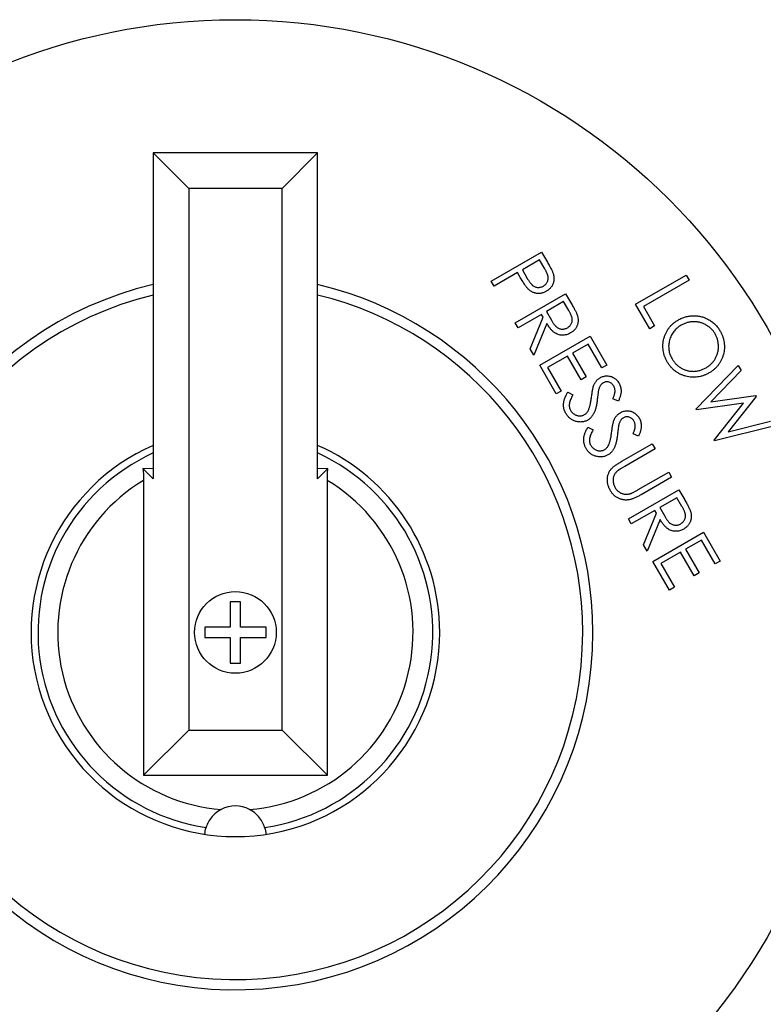
# Model space of a CAD drawing. Units: millimetres. Extents: x 527 to 757, y 547 to 719.
# Drawn here: x 663 to 665, y 650 to 652 of the extents above; entities that cross this region are included whole.
import ezdxf

# ---------------------------------------------------------------- set-up
doc = ezdxf.new("R2010")
doc.units = ezdxf.units.MM

msp = doc.modelspace()

# ---------------------------------------------------------------- linework, layer by layer
at = {"color": 7, "linetype": 'Continuous'}
for p, q in [((663.2452, 652.0708), (663.2452, 651.3915)), ((663.3194, 651.9966), (663.2452, 652.0708)), ((663.588, 652.0708), (663.2452, 652.0708)), ((663.5138, 651.9966), (663.588, 652.0708)), ((663.588, 651.3915), (663.588, 652.0708)), ((663.5138, 651.9966), (663.3194, 651.9966)), ((663.3194, 651.9966), (663.3194, 650.8673)), ((663.5138, 650.8673), (663.5138, 651.9966)), ((663.9497, 651.8034), (664.0549, 651.8642)), ((664.0549, 651.8642), (664.067, 651.8432)), ((664.0508, 651.8478), (664.015, 651.8271)), ((664.0615, 651.8292), (664.0508, 651.8478)), ((664.0047, 651.8212), (663.9558, 651.7929)), ((664.009, 651.8137), (664.0047, 651.8212)), ((664.015, 651.8271), (664.0251, 651.8092)), ((664.251, 651.7551), (664.3562, 651.8159)), ((664.3562, 651.8159), (664.3623, 651.8053)), ((663.9558, 651.7929), (663.9497, 651.8034)), ((664.3623, 651.8053), (664.2673, 651.7504)), ((663.9999, 651.7165), (664.1051, 651.7772)), ((664.1051, 651.7772), (664.1172, 651.7563)), ((664.1009, 651.7607), (664.0652, 651.7401)), ((664.1116, 651.7422), (664.1009, 651.7607)), ((664.2805, 651.7042), (664.251, 651.7551)), ((664.0549, 651.7342), (664.006, 651.7059)), ((664.0584, 651.7282), (664.0549, 651.7342)), ((664.0652, 651.7401), (664.0755, 651.7219)), ((664.2673, 651.7504), (664.2906, 651.71)), ((664.006, 651.7059), (663.9999, 651.7165)), ((664.0313, 651.6622), (664.0584, 651.7282)), ((664.0659, 651.7152), (664.0388, 651.6492)), ((664.2906, 651.71), (664.2805, 651.7042)), ((664.0511, 651.6279), (664.1563, 651.6887)), ((664.152, 651.6722), (664.1191, 651.6531)), ((664.1807, 651.6224), (664.152, 651.6722)), ((664.1563, 651.6887), (664.1911, 651.6284)), ((664.0388, 651.6492), (664.0313, 651.6622)), ((664.1191, 651.6531), (664.1476, 651.6038)), ((664.1088, 651.6472), (664.0675, 651.6234)), ((664.1373, 651.5979), (664.1088, 651.6472)), ((664.0856, 651.5681), (664.0511, 651.6279)), ((664.0675, 651.6234), (664.096, 651.5741)), ((664.1911, 651.6284), (664.1807, 651.6224)), ((664.3769, 651.5371), (664.465, 651.6276)), ((664.4712, 651.6168), (664.4077, 651.5516)), ((664.465, 651.6276), (664.4712, 651.6168)), ((664.1476, 651.6038), (664.1373, 651.5979)), ((664.096, 651.5741), (664.0856, 651.5681)), ((664.1095, 651.5719), (664.1201, 651.5661)), ((664.2151, 651.5532), (664.2036, 651.558)), ((664.476, 651.5493), (664.3781, 651.5351)), ((664.4077, 651.5516), (664.501, 651.5652)), ((664.4145, 651.4721), (664.476, 651.5493)), ((664.5022, 651.5631), (664.4436, 651.4894)), ((664.501, 651.5652), (664.5022, 651.5631)), ((664.3781, 651.5351), (664.3769, 651.5371)), ((664.4436, 651.4894), (664.532, 651.5114)), ((664.1516, 651.4991), (664.1621, 651.4932)), ((664.2571, 651.4803), (664.2457, 651.4851)), ((664.5382, 651.5007), (664.4156, 651.4701)), ((664.2222, 651.4277), (664.2857, 651.4644)), ((664.2857, 651.4644), (664.2918, 651.4539)), ((664.4156, 651.4701), (664.4145, 651.4721)), ((664.2918, 651.4539), (664.2283, 651.4172)), ((663.2452, 651.3915), (663.224, 651.4127)), ((663.2452, 651.4122), (663.224, 651.4127)), ((663.588, 651.3915), (663.6092, 651.4127)), ((663.6092, 651.4127), (663.588, 651.4122)), ((664.2564, 651.3686), (664.3199, 651.4053)), ((664.3199, 651.4053), (664.326, 651.3948)), ((663.225, 651.3879), (663.225, 650.7729)), ((663.6083, 650.7729), (663.6083, 651.3879)), ((664.326, 651.3948), (664.2625, 651.3581)), ((664.236, 651.3077), (664.3411, 651.3684)), ((664.3411, 651.3684), (664.3532, 651.3475)), ((664.3369, 651.3519), (664.3012, 651.3313)), ((664.3476, 651.3334), (664.3369, 651.3519)), ((664.291, 651.3254), (664.242, 651.2972)), ((664.2944, 651.3194), (664.291, 651.3254)), ((664.3012, 651.3313), (664.3115, 651.3131)), ((664.242, 651.2972), (664.236, 651.3077)), ((664.2673, 651.2534), (664.2944, 651.3194)), ((664.3019, 651.3064), (664.2748, 651.2404)), ((664.2871, 651.2191), (664.3923, 651.2799)), ((664.3923, 651.2799), (664.4271, 651.2196)), ((664.388, 651.2634), (664.3551, 651.2444)), ((664.4167, 651.2136), (664.388, 651.2634)), ((664.2748, 651.2404), (664.2673, 651.2534)), ((664.3448, 651.2384), (664.3035, 651.2146)), ((664.3733, 651.1891), (664.3448, 651.2384)), ((664.3551, 651.2444), (664.3836, 651.195)), ((664.3216, 651.1593), (664.2871, 651.2191)), ((664.4271, 651.2196), (664.4167, 651.2136)), ((664.3035, 651.2146), (664.332, 651.1653)), ((664.3836, 651.195), (664.3733, 651.1891)), ((664.332, 651.1653), (664.3216, 651.1593)), ((663.4273, 651.1349), (663.406, 651.1349)), ((663.406, 651.1349), (663.406, 651.0817)), ((663.4273, 651.0817), (663.4273, 651.1349)), ((663.406, 651.0817), (663.3527, 651.0817)), ((663.3527, 651.0817), (663.3527, 651.0604)), ((663.4805, 651.0817), (663.4273, 651.0817)), ((663.4805, 651.0604), (663.4805, 651.0817)), ((663.3527, 651.0604), (663.406, 651.0604)), ((663.406, 651.0604), (663.406, 651.0071)), ((663.4273, 651.0604), (663.4805, 651.0604)), ((663.4273, 651.0071), (663.4273, 651.0604)), ((663.406, 651.0071), (663.4273, 651.0071)), ((663.3194, 650.8673), (663.225, 650.7729)), ((663.3194, 650.8673), (663.5138, 650.8673)), ((663.5138, 650.8673), (663.6083, 650.7729)), ((663.225, 650.7729), (663.6083, 650.7729))]:
    msp.add_line(p, q, dxfattribs=at)
for radius in [1.2776, 0.0852]:
    msp.add_circle((663.4166, 651.071), radius, dxfattribs=at)
for centre, radius, start, end in [((663.4166, 651.071), 0.7453, 103.2966, 0), ((663.4166, 651.071), 0.7453, 0, 76.7034), ((663.4166, 651.071), 0.724, 103.6951, 0), ((663.4166, 651.071), 0.724, 0, 76.3049), ((663.4166, 651.071), 0.4259, 113.7336, 0), ((663.4166, 651.071), 0.4115, 114.616, 261.473), ((663.4166, 651.071), 0.4115, 278.527, 65.384), ((663.4166, 651.071), 0.4259, 0, 66.2664), ((663.4166, 651.071), 0.3704, 121.1602, 265.4357), ((663.4166, 651.071), 0.3704, 274.5643, 58.8398), ((663.4166, 650.6451), 0.0639, 62.5239, 117.4761)]:
    msp.add_arc(centre, radius, start, end, dxfattribs=at)
for points, knots in [([(664.067, 651.8432), (664.0678, 651.8418), (664.0694, 651.839), (664.0717, 651.835), (664.0736, 651.8314), (664.0753, 651.828), (664.0767, 651.8251), (664.0779, 651.8224), (664.0788, 651.8201), (664.0793, 651.8187), (664.0795, 651.818)], [0, 0, 0, 0, 0.177205, 0.339209, 0.486812, 0.618538, 0.736372, 0.838457, 0.926519, 1, 1, 1, 1]), ([(664.0262, 651.7879), (664.0257, 651.7885), (664.0245, 651.7897), (664.0229, 651.7919), (664.0209, 651.7945), (664.0189, 651.7975), (664.0167, 651.801), (664.0143, 651.8048), (664.0117, 651.8091), (664.0099, 651.8121), (664.009, 651.8137)], [0, 0, 0, 0, 0.075612, 0.164487, 0.267785, 0.385785, 0.517932, 0.663866, 0.824458, 1, 1, 1, 1]), ([(664.0586, 651.7932), (664.0594, 651.7937), (664.0611, 651.7948), (664.0633, 651.7967), (664.0651, 651.799), (664.0667, 651.8016), (664.0678, 651.8043), (664.0685, 651.8071), (664.0688, 651.8099), (664.0686, 651.8123), (664.0682, 651.8143), (664.0677, 651.816), (664.0671, 651.8178), (664.0663, 651.8198), (664.0653, 651.8219), (664.0642, 651.8242), (664.0629, 651.8267), (664.062, 651.8283), (664.0615, 651.8292)], [0, 0, 0, 0, 0.072667, 0.143284, 0.214156, 0.286413, 0.358086, 0.427499, 0.495615, 0.564817, 0.602082, 0.644313, 0.691154, 0.742546, 0.799587, 0.861341, 0.928125, 1, 1, 1, 1]), ([(664.0795, 651.818), (664.0797, 651.8172), (664.0801, 651.8155), (664.0806, 651.8129), (664.0808, 651.8104), (664.0808, 651.8079), (664.0806, 651.8054), (664.0803, 651.8029), (664.0797, 651.8004), (664.0789, 651.798), (664.0779, 651.7956), (664.0767, 651.7934), (664.0752, 651.7912), (664.0736, 651.7892), (664.0717, 651.7873), (664.0696, 651.7855), (664.0673, 651.7838), (664.0657, 651.7828), (664.0648, 651.7823)], [0, 0, 0, 0, 0.062928, 0.124902, 0.185682, 0.245604, 0.305124, 0.365187, 0.425579, 0.486839, 0.548101, 0.609527, 0.670679, 0.732732, 0.796908, 0.862089, 0.929456, 1, 1, 1, 1]), ([(664.0251, 651.8092), (664.0256, 651.8083), (664.0265, 651.8066), (664.0281, 651.8043), (664.0295, 651.8021), (664.0309, 651.8001), (664.0323, 651.7984), (664.0336, 651.7969), (664.0349, 651.7956), (664.0365, 651.7942), (664.0386, 651.7927), (664.0413, 651.7915), (664.0441, 651.7906), (664.0471, 651.7902), (664.0501, 651.7903), (664.053, 651.7908), (664.0559, 651.7917), (664.0577, 651.7927), (664.0586, 651.7932)], [0, 0, 0, 0, 0.071359, 0.137519, 0.198884, 0.255672, 0.307639, 0.355269, 0.39794, 0.43665, 0.508219, 0.577624, 0.646541, 0.716684, 0.787381, 0.856826, 0.927523, 1, 1, 1, 1]), ([(664.0648, 651.7823), (664.064, 651.7818), (664.0623, 651.7809), (664.0597, 651.7797), (664.0571, 651.7788), (664.0545, 651.7781), (664.0519, 651.7777), (664.0493, 651.7775), (664.0468, 651.7775), (664.0443, 651.7778), (664.0418, 651.7783), (664.0394, 651.7791), (664.037, 651.78), (664.0347, 651.7812), (664.0325, 651.7825), (664.0303, 651.7841), (664.0282, 651.7859), (664.0269, 651.7872), (664.0262, 651.7879)], [0, 0, 0, 0, 0.070177, 0.137078, 0.20154, 0.264302, 0.325851, 0.385563, 0.445109, 0.50504, 0.564655, 0.623873, 0.68351, 0.743931, 0.805098, 0.867852, 0.9328, 1, 1, 1, 1]), ([(664.1172, 651.7563), (664.118, 651.7549), (664.1196, 651.7522), (664.1218, 651.7483), (664.1236, 651.7447), (664.1253, 651.7415), (664.1267, 651.7386), (664.1279, 651.736), (664.1288, 651.7337), (664.1293, 651.7323), (664.1295, 651.7317)], [0, 0, 0, 0, 0.1763103, 0.3382588, 0.4854573, 0.6167991, 0.7346923, 0.8376189, 0.9261527, 1, 1, 1, 1]), ([(664.1089, 651.7062), (664.1097, 651.7068), (664.1114, 651.7078), (664.1135, 651.7098), (664.1154, 651.7121), (664.1169, 651.7146), (664.118, 651.7173), (664.1187, 651.7201), (664.1189, 651.7229), (664.1188, 651.7253), (664.1184, 651.7273), (664.1179, 651.7289), (664.1173, 651.7308), (664.1165, 651.7327), (664.1155, 651.7349), (664.1144, 651.7372), (664.1131, 651.7397), (664.1121, 651.7413), (664.1116, 651.7422)], [0, 0, 0, 0, 0.07248, 0.143196, 0.213375, 0.284963, 0.356004, 0.424835, 0.492496, 0.561244, 0.598582, 0.640743, 0.687676, 0.739389, 0.796542, 0.858948, 0.926664, 1, 1, 1, 1]), ([(664.1295, 651.7317), (664.1297, 651.7308), (664.1302, 651.7291), (664.1308, 651.7264), (664.131, 651.7238), (664.1311, 651.7213), (664.1309, 651.7187), (664.1306, 651.7161), (664.13, 651.7136), (664.1292, 651.7111), (664.1281, 651.7087), (664.1269, 651.7064), (664.1255, 651.7042), (664.1238, 651.7022), (664.122, 651.7003), (664.1199, 651.6985), (664.1176, 651.6968), (664.116, 651.6958), (664.1152, 651.6953)], [0, 0, 0, 0, 0.064086, 0.127139, 0.188212, 0.248984, 0.309292, 0.36951, 0.430678, 0.492116, 0.553746, 0.61527, 0.676464, 0.738042, 0.800865, 0.865451, 0.931476, 1, 1, 1, 1]), ([(664.3395, 651.7224), (664.3407, 651.7231), (664.3432, 651.7245), (664.3471, 651.7262), (664.3511, 651.7278), (664.3551, 651.729), (664.3592, 651.73), (664.3633, 651.7307), (664.3676, 651.7311), (664.3718, 651.7313), (664.376, 651.7312), (664.3802, 651.7308), (664.3843, 651.7302), (664.3884, 651.7293), (664.3923, 651.7282), (664.3962, 651.7267), (664.4, 651.725), (664.4036, 651.723), (664.4072, 651.7208), (664.4106, 651.7184), (664.4138, 651.7158), (664.4168, 651.713), (664.4196, 651.71), (664.4222, 651.7068), (664.4246, 651.7034), (664.426, 651.7011), (664.4268, 651.6999)], [0, 0, 0, 0, 0.043208, 0.085884, 0.128062, 0.16997, 0.211641, 0.253489, 0.295696, 0.338195, 0.380672, 0.422326, 0.463782, 0.504815, 0.545583, 0.586736, 0.628007, 0.669801, 0.711754, 0.752826, 0.793871, 0.834731, 0.875592, 0.916637, 0.958047, 1, 1, 1, 1]), ([(664.1152, 651.6953), (664.1138, 651.6945), (664.111, 651.693), (664.1066, 651.6916), (664.1022, 651.6907), (664.0977, 651.6905), (664.0934, 651.691), (664.0891, 651.6921), (664.085, 651.6939), (664.0818, 651.696), (664.0792, 651.698), (664.0773, 651.6997), (664.0754, 651.7017), (664.0735, 651.704), (664.0716, 651.7064), (664.0697, 651.7092), (664.0677, 651.7121), (664.0665, 651.7142), (664.0659, 651.7152)], [0, 0, 0, 0, 0.0797406, 0.1558556, 0.2296615, 0.302584, 0.3746788, 0.4467297, 0.5198819, 0.5963791, 0.6367992, 0.6795243, 0.7253538, 0.7741619, 0.8257723, 0.8806091, 0.9387719, 1, 1, 1, 1]), ([(664.0755, 651.7219), (664.076, 651.7211), (664.0769, 651.7194), (664.0784, 651.7171), (664.0798, 651.715), (664.0812, 651.7131), (664.0825, 651.7114), (664.0839, 651.7099), (664.0851, 651.7086), (664.0868, 651.7072), (664.0889, 651.7058), (664.0916, 651.7045), (664.0944, 651.7036), (664.0974, 651.7033), (664.1003, 651.7034), (664.1033, 651.7039), (664.1062, 651.7048), (664.1079, 651.7058), (664.1089, 651.7062)], [0, 0, 0, 0, 0.070059, 0.135074, 0.195575, 0.251475, 0.302894, 0.350034, 0.393403, 0.432378, 0.504916, 0.574796, 0.644185, 0.714734, 0.785926, 0.855847, 0.927027, 1, 1, 1, 1]), ([(664.3168, 651.6352), (664.3157, 651.6371), (664.3136, 651.6409), (664.3112, 651.6469), (664.3094, 651.6529), (664.3083, 651.659), (664.3077, 651.6652), (664.3078, 651.6714), (664.3085, 651.6777), (664.3099, 651.6839), (664.3118, 651.69), (664.3142, 651.6958), (664.3172, 651.7012), (664.3207, 651.7062), (664.3246, 651.7109), (664.3291, 651.7151), (664.334, 651.719), (664.3376, 651.7212), (664.3395, 651.7224)], [0, 0, 0, 0, 0.065988, 0.129882, 0.192216, 0.253703, 0.315083, 0.376723, 0.439266, 0.503564, 0.567646, 0.630064, 0.6912, 0.751774, 0.812203, 0.8733, 0.93572, 1, 1, 1, 1]), ([(664.3458, 651.7114), (664.3443, 651.7105), (664.3413, 651.7087), (664.3372, 651.7055), (664.3336, 651.7021), (664.3303, 651.6982), (664.3275, 651.6942), (664.3251, 651.6898), (664.3231, 651.6851), (664.3216, 651.6802), (664.3205, 651.6752), (664.3198, 651.6701), (664.3198, 651.6652), (664.3201, 651.6603), (664.3211, 651.6554), (664.3224, 651.6507), (664.3243, 651.646), (664.326, 651.643), (664.3268, 651.6414)], [0, 0, 0, 0, 0.0657399, 0.1293084, 0.1915826, 0.2529636, 0.3142675, 0.3757934, 0.4384611, 0.5029214, 0.5670827, 0.6296459, 0.6908608, 0.751352, 0.8120809, 0.8733321, 0.9358132, 1, 1, 1, 1]), ([(664.4168, 651.6934), (664.4162, 651.6943), (664.415, 651.6962), (664.4131, 651.6989), (664.411, 651.7015), (664.4087, 651.7039), (664.4062, 651.7061), (664.4036, 651.7082), (664.4008, 651.7102), (664.3979, 651.712), (664.3949, 651.7136), (664.3918, 651.715), (664.3886, 651.7162), (664.3854, 651.7172), (664.3822, 651.7179), (664.3789, 651.7185), (664.3755, 651.7187), (664.3721, 651.7189), (664.3687, 651.7187), (664.3653, 651.7184), (664.362, 651.7178), (664.3587, 651.717), (664.3554, 651.7159), (664.3522, 651.7147), (664.3489, 651.7132), (664.3468, 651.712), (664.3458, 651.7114)], [0, 0, 0, 0, 0.041219, 0.081697, 0.122454, 0.162835, 0.203871, 0.244902, 0.286528, 0.328921, 0.37131, 0.413313, 0.454452, 0.495391, 0.5365, 0.577383, 0.618785, 0.660348, 0.702219, 0.743709, 0.785575, 0.827113, 0.869461, 0.912144, 0.955606, 1, 1, 1, 1]), ([(664.3977, 651.6228), (664.3987, 651.6234), (664.4007, 651.6246), (664.4035, 651.6266), (664.4062, 651.6288), (664.4087, 651.6311), (664.4111, 651.6335), (664.4132, 651.6361), (664.4152, 651.6388), (664.4169, 651.6416), (664.4185, 651.6446), (664.4199, 651.6476), (664.4211, 651.6507), (664.422, 651.6539), (664.4227, 651.6572), (664.4233, 651.6605), (664.4236, 651.6639), (664.4237, 651.6674), (664.4235, 651.6709), (664.4232, 651.6743), (664.4227, 651.6777), (664.4219, 651.681), (664.421, 651.6842), (664.4198, 651.6873), (664.4184, 651.6904), (664.4173, 651.6924), (664.4168, 651.6934)], [0, 0, 0, 0, 0.043906, 0.086806, 0.128933, 0.170838, 0.211871, 0.253072, 0.29399, 0.335232, 0.376309, 0.417394, 0.457892, 0.498768, 0.539833, 0.581329, 0.623351, 0.666133, 0.709223, 0.751272, 0.793063, 0.834486, 0.875735, 0.916897, 0.958255, 1, 1, 1, 1]), ([(664.4268, 651.6999), (664.4279, 651.6979), (664.43, 651.694), (664.4325, 651.6879), (664.4343, 651.6818), (664.4356, 651.6757), (664.4361, 651.6694), (664.436, 651.6632), (664.4353, 651.6569), (664.434, 651.6506), (664.4321, 651.6445), (664.4297, 651.6387), (664.4267, 651.6333), (664.4232, 651.6283), (664.4191, 651.6236), (664.4146, 651.6193), (664.4095, 651.6153), (664.4058, 651.6131), (664.4039, 651.6119)], [0, 0, 0, 0, 0.0666748, 0.1310417, 0.193762, 0.2554299, 0.3164091, 0.3778622, 0.4399426, 0.5034978, 0.5668893, 0.6286342, 0.6894384, 0.7496316, 0.8103983, 0.871864, 0.9348108, 1, 1, 1, 1]), ([(664.4039, 651.6119), (664.402, 651.6109), (664.3982, 651.6088), (664.3923, 651.6064), (664.3863, 651.6046), (664.3803, 651.6035), (664.3742, 651.603), (664.368, 651.6031), (664.3617, 651.6039), (664.3554, 651.6052), (664.3493, 651.6071), (664.3435, 651.6096), (664.3381, 651.6126), (664.3331, 651.6161), (664.3284, 651.6201), (664.3241, 651.6246), (664.3202, 651.6296), (664.3179, 651.6333), (664.3168, 651.6352)], [0, 0, 0, 0, 0.065227, 0.128251, 0.190181, 0.251091, 0.312108, 0.373409, 0.435878, 0.500071, 0.564351, 0.626761, 0.688126, 0.748875, 0.810045, 0.87156, 0.934748, 1, 1, 1, 1]), ([(664.3268, 651.6414), (664.3274, 651.6404), (664.3286, 651.6385), (664.3306, 651.6356), (664.3328, 651.633), (664.3351, 651.6305), (664.3375, 651.6282), (664.3401, 651.626), (664.3429, 651.624), (664.3458, 651.6222), (664.3488, 651.6206), (664.3519, 651.6192), (664.355, 651.618), (664.3582, 651.617), (664.3614, 651.6162), (664.3647, 651.6157), (664.368, 651.6154), (664.3714, 651.6153), (664.3748, 651.6155), (664.3782, 651.6158), (664.3815, 651.6164), (664.3848, 651.6173), (664.3881, 651.6183), (664.3913, 651.6196), (664.3945, 651.621), (664.3966, 651.6222), (664.3977, 651.6228)], [0, 0, 0, 0, 0.042804, 0.085108, 0.126595, 0.167902, 0.209398, 0.250654, 0.292232, 0.334373, 0.376346, 0.417652, 0.458468, 0.499257, 0.539636, 0.580322, 0.621303, 0.662707, 0.704437, 0.745775, 0.787194, 0.828652, 0.870471, 0.912997, 0.956031, 1, 1, 1, 1]), ([(664.1641, 651.5871), (664.1644, 651.5879), (664.1651, 651.5895), (664.1664, 651.5917), (664.1678, 651.5938), (664.1694, 651.5958), (664.171, 651.5976), (664.1729, 651.5992), (664.1748, 651.6007), (664.1762, 651.6015), (664.1769, 651.602)], [0, 0, 0, 0, 0.1315954, 0.2600545, 0.3861452, 0.5099237, 0.6320257, 0.7542728, 0.8765621, 1, 1, 1, 1]), ([(664.1836, 651.5914), (664.1831, 651.591), (664.182, 651.5903), (664.1804, 651.5891), (664.179, 651.5877), (664.1778, 651.5861), (664.1766, 651.5842), (664.1756, 651.582), (664.1746, 651.5796), (664.1741, 651.5778), (664.1738, 651.5768)], [0, 0, 0, 0, 0.1093, 0.217637, 0.326419, 0.43875, 0.557051, 0.688637, 0.83649, 1, 1, 1, 1]), ([(664.1769, 651.602), (664.1781, 651.6026), (664.1803, 651.6038), (664.1839, 651.605), (664.1876, 651.6057), (664.1913, 651.606), (664.1951, 651.6057), (664.1987, 651.6049), (664.2023, 651.6037), (664.2056, 651.6018), (664.2088, 651.5996), (664.2117, 651.5971), (664.2142, 651.5941), (664.2156, 651.5918), (664.2163, 651.5907)], [0, 0, 0, 0, 0.085025, 0.167385, 0.24885, 0.330505, 0.412196, 0.492835, 0.574369, 0.658701, 0.743646, 0.82812, 0.91315, 1, 1, 1, 1]), ([(664.2053, 651.5846), (664.2047, 651.5856), (664.2035, 651.5875), (664.2011, 651.5899), (664.1985, 651.5917), (664.1955, 651.5929), (664.1925, 651.5935), (664.1894, 651.5935), (664.1864, 651.5928), (664.1846, 651.5918), (664.1836, 651.5914)], [0, 0, 0, 0, 0.13862, 0.267488, 0.391992, 0.51721, 0.640242, 0.757268, 0.876398, 1, 1, 1, 1]), ([(664.2163, 651.5907), (664.217, 651.5895), (664.2183, 651.587), (664.2197, 651.583), (664.2205, 651.5789), (664.2207, 651.5754), (664.2207, 651.5724), (664.2204, 651.57), (664.2199, 651.5676), (664.2193, 651.5649), (664.2185, 651.5622), (664.2175, 651.5593), (664.2164, 651.5562), (664.2155, 651.5542), (664.2151, 651.5532)], [0, 0, 0, 0, 0.108301, 0.214533, 0.320358, 0.428659, 0.485196, 0.545813, 0.610128, 0.678359, 0.752053, 0.830008, 0.91235, 1, 1, 1, 1]), ([(664.1056, 651.5273), (664.1052, 651.5281), (664.1043, 651.5297), (664.1032, 651.5322), (664.1023, 651.5346), (664.1016, 651.5372), (664.1011, 651.5397), (664.1007, 651.5423), (664.1006, 651.545), (664.1007, 651.5477), (664.1009, 651.5504), (664.1015, 651.5532), (664.1022, 651.5562), (664.1032, 651.5592), (664.1044, 651.5622), (664.1059, 651.5654), (664.1076, 651.5687), (664.1089, 651.5708), (664.1095, 651.5719)], [0, 0, 0, 0, 0.057775, 0.114663, 0.170488, 0.226037, 0.281128, 0.336139, 0.391764, 0.448367, 0.506268, 0.56692, 0.630686, 0.697231, 0.767167, 0.840831, 0.918377, 1, 1, 1, 1]), ([(664.1591, 651.5624), (664.1593, 651.5639), (664.1597, 651.5668), (664.1603, 651.5709), (664.1609, 651.5746), (664.1615, 651.5779), (664.1621, 651.5808), (664.1627, 651.5833), (664.1634, 651.5853), (664.1638, 651.5865), (664.1641, 651.5871)], [0, 0, 0, 0, 0.1811353, 0.3451829, 0.4938092, 0.6265935, 0.7430923, 0.844758, 0.9296859, 1, 1, 1, 1]), ([(664.1738, 651.5768), (664.1737, 651.5765), (664.1736, 651.5757), (664.1733, 651.5743), (664.173, 651.5724), (664.1727, 651.5702), (664.1724, 651.5675), (664.172, 651.5644), (664.1716, 651.5609), (664.1713, 651.5585), (664.1711, 651.5572)], [0, 0, 0, 0, 0.051523, 0.124975, 0.218203, 0.333464, 0.468354, 0.624253, 0.802231, 1, 1, 1, 1]), ([(664.2036, 651.558), (664.204, 651.5588), (664.2046, 651.5604), (664.2056, 651.5628), (664.2063, 651.5651), (664.2069, 651.5672), (664.2075, 651.5691), (664.2078, 651.5709), (664.208, 651.5725), (664.2082, 651.5745), (664.208, 651.5768), (664.2075, 651.5795), (664.2066, 651.5822), (664.2058, 651.5838), (664.2053, 651.5846)], [0, 0, 0, 0, 0.099105, 0.1906, 0.275396, 0.353871, 0.426114, 0.491037, 0.550084, 0.603479, 0.703189, 0.801004, 0.899611, 1, 1, 1, 1]), ([(664.1201, 651.5661), (664.1191, 651.5645), (664.1174, 651.5615), (664.1153, 651.5569), (664.1137, 651.5526), (664.1128, 651.5485), (664.1125, 651.5446), (664.1128, 651.5409), (664.1137, 651.5374), (664.1147, 651.5353), (664.1153, 651.5342)], [0, 0, 0, 0, 0.161269, 0.308876, 0.443731, 0.567644, 0.682557, 0.79095, 0.895256, 1, 1, 1, 1]), ([(664.1711, 651.5572), (664.171, 651.5556), (664.1706, 651.5525), (664.1699, 651.5481), (664.1692, 651.544), (664.1683, 651.5402), (664.1674, 651.5368), (664.1664, 651.5336), (664.1653, 651.5307), (664.1641, 651.5281), (664.1628, 651.5257), (664.1614, 651.5236), (664.16, 651.5216), (664.1584, 651.5197), (664.1567, 651.518), (664.155, 651.5164), (664.1532, 651.515), (664.1518, 651.5142), (664.1512, 651.5138)], [0, 0, 0, 0, 0.096043, 0.186029, 0.269964, 0.348516, 0.421213, 0.488803, 0.550851, 0.607781, 0.661422, 0.713349, 0.763271, 0.812087, 0.860036, 0.907366, 0.953649, 1, 1, 1, 1]), ([(664.1527, 651.5347), (664.153, 651.5355), (664.1538, 651.5371), (664.1547, 651.5398), (664.1556, 651.5429), (664.1564, 651.5462), (664.1572, 651.5498), (664.1579, 651.5537), (664.1586, 651.558), (664.1589, 651.5609), (664.1591, 651.5624)], [0, 0, 0, 0, 0.091486, 0.191574, 0.300601, 0.420892, 0.550538, 0.689707, 0.839502, 1, 1, 1, 1]), ([(664.1512, 651.5138), (664.1502, 651.5133), (664.1483, 651.5123), (664.1454, 651.5111), (664.1423, 651.5103), (664.1392, 651.5098), (664.1361, 651.5096), (664.1328, 651.5098), (664.1295, 651.5102), (664.1262, 651.511), (664.123, 651.5121), (664.1199, 651.5134), (664.117, 651.5151), (664.1143, 651.517), (664.1118, 651.5192), (664.1096, 651.5216), (664.1074, 651.5243), (664.1062, 651.5263), (664.1056, 651.5273)], [0, 0, 0, 0, 0.061703, 0.121768, 0.181096, 0.240492, 0.30013, 0.3611, 0.424006, 0.488922, 0.554146, 0.617769, 0.680381, 0.742603, 0.805066, 0.868393, 0.933185, 1, 1, 1, 1]), ([(664.1153, 651.5342), (664.1158, 651.5334), (664.1168, 651.5317), (664.1188, 651.5294), (664.121, 651.5274), (664.1234, 651.5257), (664.126, 651.5242), (664.1287, 651.5232), (664.1314, 651.5226), (664.1342, 651.5224), (664.1369, 651.5225), (664.1395, 651.5231), (664.142, 651.5239), (664.1436, 651.5247), (664.1444, 651.5251)], [0, 0, 0, 0, 0.0890653, 0.1769957, 0.2637377, 0.3526443, 0.4398824, 0.5233556, 0.604911, 0.6861635, 0.7665578, 0.8447162, 0.9217824, 1, 1, 1, 1]), ([(664.1444, 651.5251), (664.1453, 651.5257), (664.147, 651.5268), (664.1492, 651.529), (664.1512, 651.5316), (664.1522, 651.5336), (664.1527, 651.5347)], [0, 0, 0, 0, 0.237117, 0.479708, 0.730284, 1, 1, 1, 1]), ([(664.2061, 651.5142), (664.2065, 651.515), (664.2072, 651.5166), (664.2085, 651.5189), (664.2099, 651.521), (664.2114, 651.5229), (664.2131, 651.5247), (664.2149, 651.5263), (664.2169, 651.5278), (664.2183, 651.5287), (664.219, 651.5291)], [0, 0, 0, 0, 0.131595, 0.260054, 0.386145, 0.509924, 0.632026, 0.754273, 0.876562, 1, 1, 1, 1]), ([(664.219, 651.5291), (664.2201, 651.5297), (664.2224, 651.5309), (664.226, 651.5322), (664.2297, 651.5329), (664.2334, 651.5331), (664.2371, 651.5329), (664.2408, 651.5321), (664.2443, 651.5308), (664.2477, 651.529), (664.2509, 651.5268), (664.2538, 651.5242), (664.2563, 651.5212), (664.2577, 651.519), (664.2584, 651.5179)], [0, 0, 0, 0, 0.085025, 0.167385, 0.24885, 0.330505, 0.412196, 0.492835, 0.574369, 0.658701, 0.743646, 0.82812, 0.91315, 1, 1, 1, 1]), ([(664.2012, 651.4896), (664.2014, 651.4911), (664.2017, 651.494), (664.2024, 651.4981), (664.2029, 651.5018), (664.2036, 651.505), (664.2042, 651.5079), (664.2048, 651.5104), (664.2054, 651.5125), (664.2059, 651.5137), (664.2061, 651.5142)], [0, 0, 0, 0, 0.181135, 0.345183, 0.493809, 0.626594, 0.743092, 0.844758, 0.929686, 1, 1, 1, 1]), ([(664.2257, 651.5185), (664.2251, 651.5182), (664.224, 651.5175), (664.2225, 651.5162), (664.2211, 651.5148), (664.2198, 651.5132), (664.2186, 651.5114), (664.2177, 651.5092), (664.2167, 651.5067), (664.2161, 651.5049), (664.2159, 651.504)], [0, 0, 0, 0, 0.1093, 0.217637, 0.326419, 0.43875, 0.557051, 0.688637, 0.83649, 1, 1, 1, 1]), ([(664.2474, 651.5118), (664.2468, 651.5128), (664.2456, 651.5147), (664.2432, 651.517), (664.2405, 651.5188), (664.2376, 651.52), (664.2345, 651.5206), (664.2315, 651.5206), (664.2285, 651.5199), (664.2266, 651.519), (664.2257, 651.5185)], [0, 0, 0, 0, 0.13862, 0.267488, 0.391992, 0.51721, 0.640242, 0.757268, 0.876398, 1, 1, 1, 1]), ([(664.2457, 651.4851), (664.246, 651.486), (664.2467, 651.4876), (664.2476, 651.49), (664.2484, 651.4922), (664.249, 651.4943), (664.2495, 651.4962), (664.2499, 651.498), (664.2501, 651.4997), (664.2502, 651.5016), (664.2501, 651.504), (664.2496, 651.5067), (664.2487, 651.5093), (664.2478, 651.511), (664.2474, 651.5118)], [0, 0, 0, 0, 0.099105, 0.1906, 0.275396, 0.353871, 0.426114, 0.491037, 0.550084, 0.603479, 0.703189, 0.801004, 0.899611, 1, 1, 1, 1]), ([(664.2584, 651.5179), (664.2591, 651.5166), (664.2604, 651.5141), (664.2617, 651.5101), (664.2626, 651.506), (664.2628, 651.5025), (664.2627, 651.4996), (664.2624, 651.4972), (664.262, 651.4947), (664.2614, 651.4921), (664.2606, 651.4893), (664.2596, 651.4864), (664.2585, 651.4834), (664.2576, 651.4814), (664.2571, 651.4803)], [0, 0, 0, 0, 0.1083009, 0.2145332, 0.3203582, 0.4286591, 0.4851957, 0.5458133, 0.6101283, 0.6783587, 0.7520525, 0.8300076, 0.91235, 1, 1, 1, 1]), ([(664.1477, 651.4545), (664.1472, 651.4553), (664.1464, 651.4568), (664.1453, 651.4593), (664.1444, 651.4618), (664.1437, 651.4643), (664.1432, 651.4669), (664.1428, 651.4695), (664.1427, 651.4721), (664.1427, 651.4748), (664.143, 651.4776), (664.1435, 651.4804), (664.1443, 651.4833), (664.1452, 651.4863), (664.1465, 651.4894), (664.148, 651.4925), (664.1496, 651.4958), (664.1509, 651.498), (664.1516, 651.4991)], [0, 0, 0, 0, 0.057775, 0.114663, 0.170488, 0.226037, 0.281128, 0.336139, 0.391764, 0.448367, 0.506268, 0.56692, 0.630686, 0.697231, 0.767167, 0.840831, 0.918377, 1, 1, 1, 1]), ([(664.1621, 651.4932), (664.1612, 651.4916), (664.1594, 651.4886), (664.1573, 651.4841), (664.1558, 651.4798), (664.1549, 651.4756), (664.1545, 651.4717), (664.1548, 651.468), (664.1557, 651.4646), (664.1568, 651.4624), (664.1573, 651.4614)], [0, 0, 0, 0, 0.1612689, 0.3088759, 0.4437311, 0.5676444, 0.6825569, 0.7909497, 0.8952564, 1, 1, 1, 1]), ([(664.1948, 651.4618), (664.1951, 651.4626), (664.1958, 651.4643), (664.1968, 651.467), (664.1976, 651.47), (664.1985, 651.4733), (664.1993, 651.477), (664.2, 651.4809), (664.2006, 651.4851), (664.201, 651.4881), (664.2012, 651.4896)], [0, 0, 0, 0, 0.091486, 0.191574, 0.300601, 0.420892, 0.550538, 0.689707, 0.839502, 1, 1, 1, 1]), ([(664.2159, 651.504), (664.2158, 651.5036), (664.2156, 651.5028), (664.2154, 651.5014), (664.2151, 651.4996), (664.2148, 651.4973), (664.2145, 651.4947), (664.2141, 651.4916), (664.2137, 651.4881), (664.2134, 651.4856), (664.2132, 651.4843)], [0, 0, 0, 0, 0.051523, 0.124975, 0.218203, 0.333464, 0.468354, 0.624253, 0.802231, 1, 1, 1, 1]), ([(664.2132, 651.4843), (664.213, 651.4827), (664.2127, 651.4797), (664.212, 651.4753), (664.2112, 651.4712), (664.2104, 651.4674), (664.2095, 651.4639), (664.2084, 651.4607), (664.2074, 651.4578), (664.2061, 651.4552), (664.2049, 651.4529), (664.2035, 651.4507), (664.202, 651.4487), (664.2005, 651.4469), (664.1988, 651.4451), (664.197, 651.4436), (664.1952, 651.4422), (664.1939, 651.4414), (664.1932, 651.441)], [0, 0, 0, 0, 0.096043, 0.186029, 0.269964, 0.348516, 0.421213, 0.488803, 0.550851, 0.607781, 0.661422, 0.713349, 0.763271, 0.812087, 0.860036, 0.907366, 0.953649, 1, 1, 1, 1]), ([(664.1932, 651.441), (664.1923, 651.4405), (664.1904, 651.4395), (664.1874, 651.4383), (664.1844, 651.4375), (664.1813, 651.437), (664.1781, 651.4367), (664.1749, 651.4369), (664.1716, 651.4374), (664.1683, 651.4381), (664.1651, 651.4392), (664.162, 651.4406), (664.1591, 651.4422), (664.1564, 651.4441), (664.1539, 651.4463), (664.1516, 651.4488), (664.1495, 651.4515), (664.1483, 651.4535), (664.1477, 651.4545)], [0, 0, 0, 0, 0.061703, 0.121768, 0.181096, 0.240492, 0.30013, 0.3611, 0.424006, 0.488922, 0.554146, 0.617769, 0.680381, 0.742603, 0.805066, 0.868393, 0.933185, 1, 1, 1, 1]), ([(664.1573, 651.4614), (664.1578, 651.4605), (664.1589, 651.4588), (664.1609, 651.4566), (664.1631, 651.4545), (664.1655, 651.4528), (664.1681, 651.4514), (664.1708, 651.4504), (664.1735, 651.4498), (664.1762, 651.4496), (664.179, 651.4497), (664.1816, 651.4502), (664.1841, 651.451), (664.1857, 651.4519), (664.1865, 651.4523)], [0, 0, 0, 0, 0.0890653, 0.1769957, 0.2637377, 0.3526443, 0.4398824, 0.5233556, 0.604911, 0.6861635, 0.7665578, 0.8447162, 0.9217824, 1, 1, 1, 1]), ([(664.1865, 651.4523), (664.1873, 651.4528), (664.1891, 651.4539), (664.1912, 651.4562), (664.1932, 651.4588), (664.1942, 651.4608), (664.1948, 651.4618)], [0, 0, 0, 0, 0.237117, 0.479708, 0.730284, 1, 1, 1, 1]), ([(664.2012, 651.413), (664.2017, 651.4135), (664.2027, 651.4145), (664.2045, 651.4161), (664.2066, 651.4177), (664.2091, 651.4195), (664.2119, 651.4214), (664.215, 651.4234), (664.2185, 651.4255), (664.221, 651.427), (664.2222, 651.4277)], [0, 0, 0, 0, 0.07882, 0.169909, 0.274803, 0.392525, 0.52379, 0.668694, 0.827623, 1, 1, 1, 1]), ([(663.6083, 651.3879), (663.6083, 651.3923), (663.6083, 651.3965), (663.6087, 651.4048), (663.6089, 651.4089), (663.6092, 651.4127)], [0, 0, 0, 0, 0.5, 0.5, 1, 1, 1, 1]), ([(664.1986, 651.3662), (664.198, 651.3673), (664.1969, 651.3694), (664.1954, 651.3725), (664.1942, 651.3757), (664.1933, 651.3789), (664.1926, 651.3821), (664.1922, 651.3852), (664.192, 651.3884), (664.1921, 651.3915), (664.1924, 651.3946), (664.1929, 651.3976), (664.1937, 651.4005), (664.1948, 651.4032), (664.196, 651.4059), (664.1975, 651.4084), (664.1992, 651.4108), (664.2005, 651.4123), (664.2012, 651.413)], [0, 0, 0, 0, 0.071893, 0.141195, 0.20844, 0.274598, 0.338492, 0.402016, 0.465031, 0.527487, 0.58928, 0.649372, 0.708679, 0.766577, 0.824387, 0.882329, 0.940622, 1, 1, 1, 1]), ([(664.2145, 651.4087), (664.2135, 651.4079), (664.2118, 651.4065), (664.2095, 651.4041), (664.2076, 651.4017), (664.2061, 651.399), (664.205, 651.3962), (664.2043, 651.3931), (664.2041, 651.3897), (664.2042, 651.3862), (664.2047, 651.3825), (664.2055, 651.379), (664.2067, 651.3757), (664.2078, 651.3736), (664.2083, 651.3726)], [0, 0, 0, 0, 0.0871555, 0.1683926, 0.2460179, 0.3196519, 0.3933082, 0.4713374, 0.5544248, 0.645137, 0.7372186, 0.8266649, 0.9134864, 1, 1, 1, 1]), ([(664.2283, 651.4172), (664.2274, 651.4167), (664.2257, 651.4157), (664.2233, 651.4143), (664.2211, 651.413), (664.2193, 651.4119), (664.2177, 651.4109), (664.2163, 651.41), (664.2153, 651.4093), (664.2147, 651.4089), (664.2145, 651.4087)], [0, 0, 0, 0, 0.191626, 0.363227, 0.516864, 0.650507, 0.766711, 0.862952, 0.941367, 1, 1, 1, 1]), ([(664.2625, 651.3581), (664.2613, 651.3574), (664.2591, 651.3561), (664.2557, 651.3544), (664.2525, 651.3528), (664.2494, 651.3514), (664.2464, 651.3502), (664.2435, 651.3492), (664.2408, 651.3483), (664.2381, 651.3477), (664.2355, 651.3472), (664.2329, 651.347), (664.2302, 651.3469), (664.2275, 651.3471), (664.2248, 651.3475), (664.2221, 651.3481), (664.2193, 651.349), (664.2166, 651.3499), (664.2138, 651.3512), (664.2112, 651.3527), (664.2088, 651.3544), (664.2065, 651.3563), (664.2043, 651.3584), (664.2022, 651.3608), (664.2003, 651.3634), (664.1992, 651.3653), (664.1986, 651.3662)], [0, 0, 0, 0, 0.054164, 0.105891, 0.154788, 0.201353, 0.245353, 0.286978, 0.32629, 0.363286, 0.399074, 0.434788, 0.471013, 0.507665, 0.544934, 0.583, 0.622215, 0.662902, 0.703799, 0.744731, 0.785107, 0.826167, 0.867998, 0.910892, 0.954628, 1, 1, 1, 1]), ([(664.2083, 651.3726), (664.2088, 651.3717), (664.2099, 651.3701), (664.2118, 651.3678), (664.2139, 651.3657), (664.2163, 651.3638), (664.2188, 651.3623), (664.2215, 651.3609), (664.2242, 651.36), (664.2271, 651.3593), (664.23, 651.3591), (664.2331, 651.3591), (664.2362, 651.3595), (664.2383, 651.3599), (664.2393, 651.3602)], [0, 0, 0, 0, 0.08301, 0.165099, 0.247754, 0.331421, 0.414847, 0.496121, 0.576879, 0.657189, 0.739334, 0.823108, 0.909501, 1, 1, 1, 1]), ([(664.2393, 651.3602), (664.2397, 651.3603), (664.2407, 651.3606), (664.2422, 651.3612), (664.244, 651.362), (664.246, 651.3629), (664.2482, 651.3641), (664.2507, 651.3654), (664.2535, 651.3669), (664.2554, 651.368), (664.2564, 651.3686)], [0, 0, 0, 0, 0.06986, 0.155948, 0.256561, 0.373665, 0.505588, 0.654691, 0.81928, 1, 1, 1, 1]), ([(664.3532, 651.3475), (664.354, 651.3461), (664.3556, 651.3434), (664.3578, 651.3395), (664.3596, 651.3359), (664.3613, 651.3327), (664.3627, 651.3298), (664.3639, 651.3272), (664.3648, 651.3249), (664.3653, 651.3235), (664.3655, 651.3229)], [0, 0, 0, 0, 0.17631, 0.338259, 0.485457, 0.616799, 0.734692, 0.837619, 0.926153, 1, 1, 1, 1]), ([(664.3449, 651.2974), (664.3457, 651.298), (664.3474, 651.299), (664.3495, 651.301), (664.3514, 651.3033), (664.3529, 651.3058), (664.354, 651.3085), (664.3547, 651.3113), (664.3549, 651.3141), (664.3548, 651.3165), (664.3544, 651.3185), (664.354, 651.3202), (664.3533, 651.322), (664.3525, 651.324), (664.3515, 651.3261), (664.3504, 651.3284), (664.3491, 651.3309), (664.3481, 651.3326), (664.3476, 651.3334)], [0, 0, 0, 0, 0.07248, 0.143196, 0.213375, 0.284963, 0.356004, 0.424835, 0.492496, 0.561244, 0.598582, 0.640743, 0.687676, 0.739389, 0.796542, 0.858948, 0.926664, 1, 1, 1, 1]), ([(664.3655, 651.3229), (664.3658, 651.322), (664.3662, 651.3203), (664.3668, 651.3177), (664.367, 651.3151), (664.3671, 651.3125), (664.3669, 651.3099), (664.3666, 651.3074), (664.366, 651.3048), (664.3652, 651.3023), (664.3642, 651.2999), (664.3629, 651.2976), (664.3615, 651.2955), (664.3599, 651.2934), (664.358, 651.2915), (664.3559, 651.2897), (664.3536, 651.288), (664.352, 651.287), (664.3512, 651.2865)], [0, 0, 0, 0, 0.064086, 0.127139, 0.188212, 0.248984, 0.309292, 0.36951, 0.430678, 0.492116, 0.553746, 0.61527, 0.676464, 0.738042, 0.800865, 0.865451, 0.931476, 1, 1, 1, 1]), ([(664.3512, 651.2865), (664.3498, 651.2857), (664.347, 651.2842), (664.3426, 651.2828), (664.3382, 651.2819), (664.3338, 651.2817), (664.3294, 651.2822), (664.3251, 651.2833), (664.321, 651.2851), (664.3178, 651.2872), (664.3153, 651.2892), (664.3134, 651.291), (664.3114, 651.2929), (664.3095, 651.2952), (664.3076, 651.2977), (664.3057, 651.3004), (664.3038, 651.3033), (664.3025, 651.3054), (664.3019, 651.3064)], [0, 0, 0, 0, 0.079741, 0.155856, 0.229661, 0.302584, 0.374679, 0.44673, 0.519882, 0.596379, 0.636799, 0.679524, 0.725354, 0.774162, 0.825772, 0.880609, 0.938772, 1, 1, 1, 1]), ([(664.3115, 651.3131), (664.312, 651.3123), (664.3129, 651.3106), (664.3144, 651.3083), (664.3158, 651.3062), (664.3172, 651.3043), (664.3186, 651.3026), (664.3199, 651.3011), (664.3211, 651.2998), (664.3228, 651.2984), (664.3249, 651.297), (664.3276, 651.2957), (664.3304, 651.2949), (664.3334, 651.2945), (664.3364, 651.2946), (664.3393, 651.2951), (664.3422, 651.296), (664.344, 651.297), (664.3449, 651.2974)], [0, 0, 0, 0, 0.070059, 0.135074, 0.195575, 0.251475, 0.302894, 0.350034, 0.393403, 0.432378, 0.504916, 0.574796, 0.644185, 0.714734, 0.785926, 0.855847, 0.927027, 1, 1, 1, 1]), ([(663.3872, 650.7018), (663.3823, 650.6993), (663.378, 650.6963), (663.37, 650.6891), (663.3666, 650.6852), (663.3613, 650.6775), (663.3594, 650.6738), (663.3568, 650.6677), (663.356, 650.6654), (663.3556, 650.664)], [0, 0, 0, 0, 0.25, 0.25, 0.5, 0.5, 0.75, 0.75, 1, 1, 1, 1]), ([(663.4776, 650.664), (663.4772, 650.6654), (663.4765, 650.6677), (663.4738, 650.6737), (663.4719, 650.6774), (663.4667, 650.6851), (663.4633, 650.6891), (663.4554, 650.6962), (663.4509, 650.6993), (663.4461, 650.7018)], [0, 0, 0, 0, 0.25, 0.25, 0.5, 0.5, 0.75, 0.75, 1, 1, 1, 1])]:
    msp.add_open_spline(points, degree=3, knots=knots, dxfattribs=at)
for points in [[(663.224, 651.4127), (663.2247, 651.4051), (663.225, 651.3966), (663.225, 651.3879)], [(663.3529, 650.6499), (663.3533, 650.6547), (663.3542, 650.6594), (663.3556, 650.664)], [(663.4776, 650.664), (663.4791, 650.6594), (663.48, 650.6547), (663.4803, 650.6499)]]:
    msp.add_open_spline(points, degree=3, dxfattribs=at)

doc.saveas('drawing.dxf')
